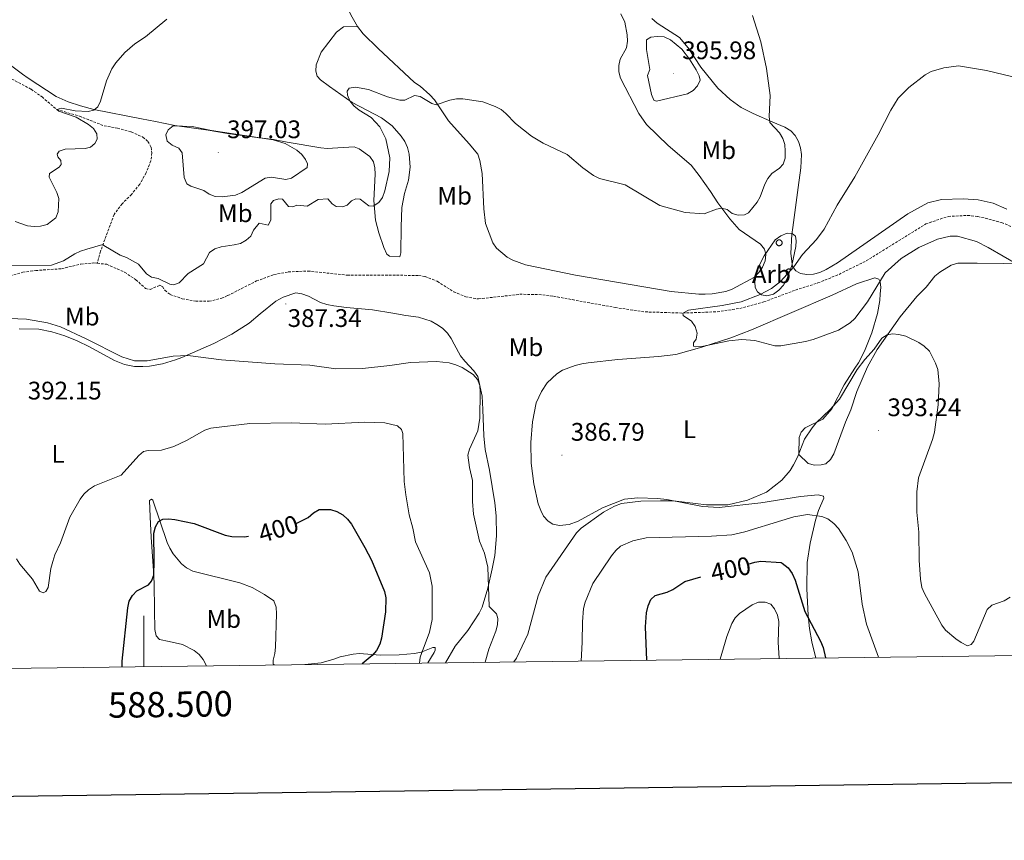
# Model space of a CAD drawing. Units: metres. Extents: x 586336 to 590829, y 4710068 to 4713094.
# Drawn here: x 588451 to 588839, y 4710420 to 4710744 of the extents above; entities that cross this region are included whole.
import ezdxf
from ezdxf.enums import TextEntityAlignment as Align

# ---------------------------------------------------------------- set-up
doc = ezdxf.new("R2010")
doc.units = ezdxf.units.M
doc.header["$MEASUREMENT"] = 0
doc.linetypes.add('TRAZOSX2', pattern=[1.5, 1, -0.5])
for name, color, linetype, lineweight in [('Carátula', 7, 'Continuous', 5), ('Level 11', 142, 'TRAZOSX2', 13), ('Level 35', 92, 'Continuous', 0), ('Level 36', 19, 'Continuous', 40), ('Level 37', 92, 'Continuous', 0), ('Level 4', 36, 'Continuous', 30), ('Level 41', 39, 'Continuous', 0), ('Level 5', 36, 'Continuous', 0), ('Level 61', 19, 'Continuous', 0), ('Level 63', 7, 'Continuous', 0), ('Level 7', 1, 'Continuous', 0)]:
    doc.layers.add(name, color=color, linetype=linetype, lineweight=lineweight)
doc.styles.add('Arial', font='ARIAL.TTF', dxfattribs={"height": 0.2})

# ---------------------------------------------------------------- blocks, each defined once
blk = doc.blocks.new('5PATER')
at = {"layer": 'Carátula', "linetype": 'Continuous', "lineweight": 5}
h = blk.add_hatch(color=250, dxfattribs=at)
edge = h.paths.add_edge_path()
edge.add_ellipse((0, 0), major_axis=(-1.33, -1.34), ratio=0.999422, start_angle=0, end_angle=360)

msp = doc.modelspace()

# ---------------------------------------------------------------- linework, layer by layer
at = {"layer": 'Level 11', "color": 142, "linetype": 'TRAZOSX2', "lineweight": 13}
for points in [[(588444, 4710722.7, 396.66), (588455.59, 4710716.61, 396.14), (588459.86, 4710713.57, 395.88), (588465.71, 4710708.62, 395), (588474.59, 4710706.02, 394.74), (588484.35, 4710702.19, 394.39), (588489.57, 4710701.24, 393.96), (588495.06, 4710699.76, 393.96), (588499.67, 4710697.76, 393.96), (588501.59, 4710696.02, 393.87), (588502.9, 4710693.76, 393.69), (588503.16, 4710691.49, 393.61), (588502.81, 4710688.36, 393.52), (588500.9, 4710683.65, 393.08), (588498.38, 4710679.12, 392.56), (588495.16, 4710675.12, 392.04), (588491.42, 4710671.46, 391.78), (588488.29, 4710667.19, 391.43), (588482.95, 4710652.72, 390), (588481.65, 4710647.97, 390.06)], [(588774.26, 4710643.62, 384.65), (588785.02, 4710648.95, 384.6), (588808.45, 4710663.5, 384.48), (588817.36, 4710666.47, 384.28), (588824.92, 4710666.86, 383.93), (588829.02, 4710666.48, 383.9), (588838.36, 4710664.04, 383.32), (588845.97, 4710660.95, 383.15), (588854.81, 4710658.35, 383.21), (588881.6, 4710648.92, 383.08), (588893.97, 4710647.67, 382.99), (588897.76, 4710646.78, 382.84)], [(588422.37, 4710634.13, 389.91), (588433.52, 4710635.44, 389.91), (588440.48, 4710638.93, 390), (588444.83, 4710641.9, 390.08), (588447.27, 4710643.03, 390.08), (588452.23, 4710644.43, 390.08), (588457.37, 4710645.13, 390.08), (588467.56, 4710645.83, 390.08), (588475.22, 4710647.66, 390.08), (588480.35, 4710648.1, 390.08), (588481.65, 4710647.97, 390.06)], [(588481.65, 4710647.97, 390.06), (588485.41, 4710647.58, 390), (588492.46, 4710644.45, 389.48), (588496.9, 4710641.49, 389.13), (588500.74, 4710638.01, 389.04), (588502.48, 4710637.67, 388.95), (588506.39, 4710639.32, 388.69), (588507.35, 4710638.8, 388.69), (588508.31, 4710637.32, 388.6), (588510.4, 4710635.67, 388.26), (588515.19, 4710634.02, 388.17), (588520.51, 4710632.98, 388.08), (588525.73, 4710632.98, 387.73), (588530.78, 4710634.2, 387.47), (588533.13, 4710635.25, 387.21), (588544.44, 4710641, 386.95), (588551.32, 4710643.53, 386.95), (588556.98, 4710644.58, 386.95), (588564.73, 4710644.93, 386.95), (588580.23, 4710643.29, 386.95), (588608.44, 4710643.22, 386.69), (588610.97, 4710642.79, 386.69), (588615.76, 4710640.87, 386.78), (588622.29, 4710636.78, 386.78), (588626.99, 4710634.78, 386.78), (588632.04, 4710633.92, 386.78), (588648.32, 4710635.76, 386.78), (588655.9, 4710635.68, 386.78), (588661.65, 4710634.98, 386.69), (588685.94, 4710630.56, 386.52), (588697.79, 4710628.82, 386.08), (588712.63, 4710628.34, 385), (588726.21, 4710628.87, 384.91), (588735.09, 4710630.18, 384.91), (588744.58, 4710632.72, 384.91), (588757.11, 4710637.42, 384.91), (588765.91, 4710640.22, 384.83), (588774.26, 4710643.62, 384.65)]]:
    msp.add_polyline3d(points, dxfattribs=at)
at = {"layer": 'Level 35', "color": 92, "linetype": 'Continuous', "lineweight": 0, "ltscale": 0.5}
msp.add_polyline3d([(588755.67, 4710647.15, 390.13), (588753.76, 4710641.93, 390.3), (588752.37, 4710639.31, 390.48), (588750.45, 4710637.4, 390.48), (588748.36, 4710635.83, 390.65), (588745.75, 4710635.13, 390.65), (588743.66, 4710635.48, 390.65), (588742.09, 4710636.69, 390.83), (588741.22, 4710638.44, 391), (588741.04, 4710640.7, 391.35), (588742.26, 4710646.1, 391.87), (588744.69, 4710650.98, 391.87), (588749.04, 4710657.25, 391.87), (588751.31, 4710658.82, 391.87), (588753.75, 4710659.86, 391.87), (588755.83, 4710659.69, 391.87), (588757.05, 4710658.65, 391.87), (588757.4, 4710656.9, 391.7), (588757.23, 4710654.64, 391.7), (588755.67, 4710647.15, 390.13)], dxfattribs=at)
at = {"layer": 'Level 36', "color": 92, "linetype": 'Continuous', "lineweight": 0}
msp.add_lwpolyline([(588749.55, 4710656.48), (588749.6, 4710656.58), (588749.66, 4710656.68), (588749.72, 4710656.78), (588749.8, 4710656.86), (588749.88, 4710656.94), (588749.97, 4710657.02), (588750.07, 4710657.08), (588750.18, 4710657.13), (588750.29, 4710657.17), (588750.4, 4710657.2), (588750.51, 4710657.22), (588750.63, 4710657.22), (588750.74, 4710657.22), (588750.86, 4710657.2), (588750.97, 4710657.17), (588751.08, 4710657.13), (588751.19, 4710657.08), (588751.28, 4710657.02), (588751.38, 4710656.96), (588751.46, 4710656.88), (588751.54, 4710656.79), (588751.61, 4710656.7), (588751.67, 4710656.6), (588751.71, 4710656.49), (588751.75, 4710656.38), (588751.78, 4710656.27), (588751.79, 4710656.16), (588751.8, 4710656.04), (588751.79, 4710655.92), (588751.77, 4710655.81), (588751.74, 4710655.7), (588751.7, 4710655.59), (588751.65, 4710655.49), (588751.59, 4710655.39), (588751.51, 4710655.3), (588751.43, 4710655.22), (588751.35, 4710655.14), (588751.25, 4710655.07), (588751.15, 4710655.02), (588751.04, 4710654.97), (588750.93, 4710654.94), (588750.82, 4710654.91), (588750.7, 4710654.9), (588750.59, 4710654.9), (588750.47, 4710654.91), (588750.36, 4710654.93), (588750.25, 4710654.96), (588750.14, 4710655.01), (588750.04, 4710655.06), (588749.94, 4710655.13), (588749.85, 4710655.2), (588749.77, 4710655.28), (588749.7, 4710655.37), (588749.63, 4710655.47), (588749.58, 4710655.57), (588749.54, 4710655.68), (588749.51, 4710655.79), (588749.49, 4710655.91), (588749.48, 4710656.02), (588749.48, 4710656.14), (588749.49, 4710656.25), (588749.52, 4710656.37), (588749.55, 4710656.48)], close=True, dxfattribs=at)
msp.add_lwpolyline([(588755.09, 4710645.58), (588754.98, 4710645.64), (588754.85, 4710645.69), (588754.73, 4710645.72), (588754.6, 4710645.74), (588754.47, 4710645.74), (588754.34, 4710645.73), (588754.21, 4710645.7), (588754.08, 4710645.66), (588753.96, 4710645.61), (588753.85, 4710645.54), (588753.75, 4710645.46), (588753.65, 4710645.37), (588753.57, 4710645.27), (588753.5, 4710645.16), (588753.44, 4710645.04), (588753.39, 4710644.92), (588753.36, 4710644.79), (588753.35, 4710644.66), (588753.35, 4710644.53), (588753.36, 4710644.4), (588753.39, 4710644.27), (588753.43, 4710644.15), (588753.49, 4710644.03), (588753.55, 4710643.92), (588753.63, 4710643.81), (588753.73, 4710643.72), (588753.83, 4710643.64), (588753.94, 4710643.57), (588754.06, 4710643.51), (588754.18, 4710643.47), (588754.31, 4710643.44)], dxfattribs=at)
for points in [[(588584.35, 4710741.31, 393.83), (588581.74, 4710745.99, 394.44), (588580.65, 4710748.39, 394.44), (588579.23, 4710752.52, 394.79)], [(588688.18, 4710746.39, 394.7), (588689.71, 4710743.12, 394.44), (588690.69, 4710738.12, 394.36), (588690.8, 4710735.61, 394.36), (588690.37, 4710733, 394.36), (588687.98, 4710728.54, 394.27), (588687.43, 4710726.03, 393.83)], [(588445.8, 4710727.28, 397.6), (588452.22, 4710722.61, 397.43), (588454.4, 4710720.98, 397.08), (588465.4, 4710713.8, 396.56), (588470.19, 4710711.62, 396.82), (588475.09, 4710710.1, 396.91), (588480.31, 4710708.69, 396.56), (588499.14, 4710705, 395.25), (588504.59, 4710703.92, 395.25), (588512.31, 4710702.29, 394.56), (588525.38, 4710700.45, 395.08), (588533, 4710699.15, 395.86), (588543.66, 4710697.74, 395.17), (588551.17, 4710696.77, 395.08), (588556.51, 4710695.79, 394.56), (588569.9, 4710693.51, 394.64), (588572.4, 4710693.3, 394.38), (588582.96, 4710693.85, 392.99), (588584.92, 4710693.09, 392.64), (588589.16, 4710690.04, 391.68), (588590.58, 4710687.98, 391.42), (588591.12, 4710685.58, 391.34), (588591.23, 4710683.08, 391.07), (588590.81, 4710672.74, 390.55), (588591.46, 4710665.01, 390.29), (588592.67, 4710660, 389.68), (588594.74, 4710654.24, 388.37), (588595.94, 4710651.52, 387.68), (588596.92, 4710650.76, 387.68), (588601.05, 4710650.54, 387.76), (588601.38, 4710652.17, 388.03), (588601.59, 4710662.3, 389.85), (588601.8, 4710670.02, 389.85), (588602.89, 4710675.47, 389.94), (588604.41, 4710680.8, 390.03), (588605.06, 4710685.92, 390.29), (588604.73, 4710691.03, 390.29), (588604.07, 4710693.64, 390.29), (588602.98, 4710696.04, 390.46), (588601.57, 4710698.1, 390.46), (588597.97, 4710702.13, 390.72), (588593.73, 4710705.28, 390.81), (588582.18, 4710711.37, 391.42), (588573.25, 4710717.68, 392.03), (588569.66, 4710720.29, 392.73), (588568.35, 4710721.81, 392.9), (588567.92, 4710723.77, 393.25), (588568.03, 4710726.27, 393.42), (588569.98, 4710731.28, 393.34), (588575.96, 4710739.12, 394.3), (588578.79, 4710741.19, 394.38), (588584.35, 4710741.31, 393.83)], [(588628.35, 4710695.09, 390.09), (588620.19, 4710704.22, 390.44), (588614.63, 4710712.38, 390.87), (588612.89, 4710714.45, 390.96), (588609.07, 4710717.82, 390.96), (588606.79, 4710719.24, 390.96), (588592.52, 4710732.72, 391.74), (588586.53, 4710738.49, 392.88), (588584.35, 4710741.31, 393.83)], [(588726.45, 4710717.05, 393.96), (588719.7, 4710725.32, 394.22), (588714.8, 4710732.94, 394.14), (588711.31, 4710737.07, 394.14), (588702.49, 4710742.61, 394.14), (588700.43, 4710744.46, 393.88)], [(588687.43, 4710726.03, 393.83), (588687.33, 4710723.53, 393.83), (588688.09, 4710721.03, 393.83), (588695.28, 4710706.99, 393.22), (588698.33, 4710702.75, 393.22), (588706.83, 4710694.37, 392.7), (588715.87, 4710686.65, 392.53), (588719.13, 4710682.63, 391.74), (588723.6, 4710676.32, 391.57), (588726.43, 4710671.86, 390.96), (588731.23, 4710665.55, 389.83), (588734.82, 4710661.3, 389.74), (588743.31, 4710655.54, 389.74), (588744.84, 4710653.58, 389.74), (588745.38, 4710651.41, 389.74), (588745.06, 4710648.9, 389.48), (588744.08, 4710646.4, 389.22), (588742.67, 4710644.33, 388.96), (588740.93, 4710642.48, 388.52), (588732.11, 4710637.79, 388.18), (588729.61, 4710636.81, 387.91), (588724.17, 4710635.94, 387.48), (588721.45, 4710635.83, 387.48), (588718.95, 4710635.83, 387.3), (588708.06, 4710636.91, 387.56), (588670.29, 4710643.31, 387.83), (588650.59, 4710647.43, 387.39), (588645.58, 4710649.17, 387.39), (588643.29, 4710650.36, 387.39), (588639.15, 4710653.95, 387.39), (588637.74, 4710656.02, 387.39), (588634.79, 4710663.64, 387.48), (588634.14, 4710669.51, 387.83), (588633.48, 4710683.34, 388.87), (588632.6, 4710688.56, 389.31), (588631.73, 4710690.95, 389.39), (588628.35, 4710695.09, 390.09)], [(588726.45, 4710717.05, 393.96), (588731.33, 4710712.53, 393.88), (588735.6, 4710709.4, 393.53), (588740.39, 4710707.05, 392.57), (588748.14, 4710703.66, 390.13), (588752.93, 4710701.66, 390.13), (588755.2, 4710700.26, 389.78), (588756.94, 4710698.44, 389.26), (588758.25, 4710696, 388.74), (588759.03, 4710693.56, 388.56), (588759.39, 4710690.86, 388.56), (588759.21, 4710685.64, 388.65), (588758.17, 4710677.89, 388.22), (588756.01, 4710662.04, 386.65), (588755.66, 4710659.52, 386.74), (588755.23, 4710651.85, 386.91), (588755.93, 4710646.72, 386.74), (588757.15, 4710645.06, 386.56), (588759.07, 4710643.93, 386.47), (588761.51, 4710643.5, 386.21), (588764.12, 4710643.68, 385.95), (588766.73, 4710644.37, 385.52), (588769.17, 4710645.51, 385.43), (588773.61, 4710648.12, 385.6)], [(588840.43, 4710669.34, 383.92), (588835.05, 4710671.73, 384.38), (588829.19, 4710673.05, 384.6), (588823.16, 4710673.36, 384.89), (588814.68, 4710673.11, 384.96), (588809.22, 4710671.82, 384.96), (588801.44, 4710667.47, 384.99), (588773.61, 4710648.12, 385.6)], [(588844.54, 4710648.04, 386.41), (588839.02, 4710647.94, 386.92), (588828.79, 4710647.98, 388.6), (588826.25, 4710647.99, 389.76), (588823.67, 4710648, 390.16), (588821.07, 4710648.02, 390.2), (588818.55, 4710647.27, 390.2), (588814.06, 4710644.51, 390.33), (588812.07, 4710642.84, 390.6), (588808.62, 4710638.53, 390.83), (588805, 4710634.87, 390.88), (588798.39, 4710626.86, 390.41), (588789.3, 4710613.97, 391.05), (588785.43, 4710607.16, 391.9), (588781.23, 4710597.47, 393.18), (588778.89, 4710590.14, 393.74), (588776.83, 4710585.35, 393.74), (588772.19, 4710572.88, 393.48), (588770.87, 4710570.6, 393.31), (588769, 4710568.87, 393.15), (588767.24, 4710568.46, 392.83), (588764.62, 4710568.35, 392.44), (588762.14, 4710568.98, 391.5), (588758.41, 4710572.62, 390.91)], [(588739.66, 4710621.72, 386.21), (588771.52, 4710635.41, 386.12), (588781.19, 4710639.85, 385.78), (588788.41, 4710642.3, 385.95), (588789.89, 4710641.78, 386.12), (588790.5, 4710640.64, 386.21), (588790.68, 4710638.47, 386.56), (588790.5, 4710635.94, 386.65), (588790.33, 4710633.33, 386.56), (588789.38, 4710628.19, 386.65), (588787.21, 4710620.53, 386.91), (588784.34, 4710613.3, 387.61), (588781.9, 4710608.77, 388.13), (588780.42, 4710606.68, 388.22), (588776.33, 4710600.06, 389.43), (588771.38, 4710590.65, 389.78), (588767.9, 4710586.56, 389.7), (588760.85, 4710583.07, 389.78), (588759.37, 4710581.42, 390.04), (588758.59, 4710579.24, 390.13), (588758.41, 4710572.62, 390.91)], [(588450.84, 4710622.16, 392.2), (588458.57, 4710621.95, 392.28), (588463.79, 4710620.97, 392.54), (588468.91, 4710619.34, 392.46), (588473.7, 4710617.38, 392.46), (588478.6, 4710615.1, 392.46), (588488.5, 4710609.67, 392.37), (588492.42, 4710608.04, 392.37), (588496.34, 4710607.28, 392.28), (588499.61, 4710607.28, 392.28), (588502.22, 4710607.39, 391.85), (588507.44, 4710608.37, 391.76), (588512.45, 4710609.9, 391.32), (588515.06, 4710610.88, 390.98), (588527.57, 4710616.33, 390.37), (588534.75, 4710620.04, 390.02), (588541.61, 4710624.39, 389.41), (588545.96, 4710627.99, 388.45), (588552.05, 4710633.11, 388.45), (588554.99, 4710634.63, 388.36), (588559.99, 4710636.27, 388.36), (588562.39, 4710635.94, 388.36), (588565, 4710634.97, 388.45), (588569.68, 4710632.58, 388.54), (588572.19, 4710631.71, 388.54), (588574.91, 4710631.16, 388.28), (588580.03, 4710630.51, 388.02), (588590.26, 4710629.65, 388.1), (588598.2, 4710628.35, 388.45), (588603.32, 4710627.37, 388.36), (588608.43, 4710626.72, 388.63), (588613.33, 4710625.2, 389.24), (588615.62, 4710623.9, 389.58), (588617.8, 4710622.37, 389.58), (588619.76, 4710620.42, 389.58), (588621.28, 4710618.35, 389.67), (588622.48, 4710616.06, 389.84), (588624.99, 4710611.5, 390.72), (588626.62, 4710609.32, 390.8), (588630.22, 4710605.51, 390.8), (588631.74, 4710603.34, 390.8), (588633.49, 4710595.61, 390.89), (588633.71, 4710590.38, 390.98), (588634.15, 4710579.94, 390.11), (588634.7, 4710574.6, 390.11), (588636.44, 4710566.44, 390.37), (588638.52, 4710553.49, 390.37), (588638.96, 4710548.38, 390.37), (588639.18, 4710540.54, 390.63), (588638.43, 4710532.7, 390.63), (588637.45, 4710527.48, 390.98), (588635.71, 4710519.86, 392.02), (588633.43, 4710512.35, 392.28), (588632.35, 4710510.06, 392.37), (588627.89, 4710503.2, 393.24), (588622.77, 4710497, 393.24), (588619.04, 4710490.45, 393.84)], [(588689.64, 4710554.99, 390.13), (588680.93, 4710551.5, 389.61), (588671.36, 4710546.27, 389.78), (588667.77, 4710544.96, 389.78), (588663.96, 4710544.63, 389.61), (588661.35, 4710545.06, 389.35), (588659.5, 4710546.26, 389.26), (588657.65, 4710548.22, 389.09), (588656.56, 4710550.5, 388.65), (588655.57, 4710553.12, 388.56), (588653.83, 4710561.06, 388.48), (588652.84, 4710569.22, 388.04), (588652.62, 4710577.28, 387.78), (588653.38, 4710585.44, 387.26), (588654.79, 4710592.95, 387.26), (588656.85, 4710597.41, 387.61), (588659.14, 4710600.9, 387.69), (588662.94, 4710604.38, 387.69), (588665.23, 4710605.8, 387.69), (588670.12, 4710607.65, 387.52), (588672.74, 4710608.31, 387.61), (588675.24, 4710608.75, 387.34), (588686.99, 4710610.06, 387), (588702.99, 4710611.16, 387.34), (588709.85, 4710612.03, 387.26), (588720.19, 4710614.87, 387), (588731.61, 4710618.58, 386.56), (588739.66, 4710621.72, 386.21)], [(588551.73, 4710489.59, 407.5), (588551.1, 4710489.9, 407.75), (588551.1, 4710491.42, 407.84), (588551.64, 4710494.04, 407.84), (588551.97, 4710496.54, 407.49), (588552.39, 4710509.71, 406.1), (588552.28, 4710512.32, 405.58), (588551.3, 4710514.82, 405.31), (588547.6, 4710517.43, 404.97), (588542.81, 4710520.15, 404.36), (588537.91, 4710522, 403.92), (588519.4, 4710526.56, 404.1), (588516.9, 4710527.86, 404.01), (588514.94, 4710529.49, 403.92), (588511.56, 4710533.41, 403.31), (588510.25, 4710535.59, 402.96), (588509.17, 4710537.87, 402.44), (588503.6, 4710554.63, 398.52), (588503.06, 4710554.95, 398.35), (588502.3, 4710554.41, 398.26), (588502.52, 4710547.99, 398.17), (588502.85, 4710540.04, 399.39), (588503.84, 4710526.66, 400.26), (588504.06, 4710521.65, 400.35), (588504.29, 4710511.2, 401.22), (588504.4, 4710503.58, 402.18), (588504.94, 4710501.08, 402.7), (588506.14, 4710499.56, 403.31), (588510.06, 4710498.8, 404.27), (588515.29, 4710497.6, 404.62), (588519.86, 4710495.32, 405.23), (588521.82, 4710493.69, 405.58), (588523.45, 4710491.73, 405.92), (588524.7, 4710489.24, 406.15)], [(588759.03, 4710555.99, 392.48), (588743.45, 4710553.46, 391.96), (588726.91, 4710551.7, 391.44), (588720.38, 4710552.05, 391.18), (588706.27, 4710554.82, 390.91), (588702.61, 4710555.26, 390.57), (588694.86, 4710555.43, 390.3), (588689.64, 4710554.99, 390.13)], [(588759.03, 4710555.99, 392.48), (588765.97, 4710556.63, 394.23), (588768.19, 4710556.12, 394.63), (588768.22, 4710555.32, 394.83), (588766.16, 4710550.49, 395.34), (588764.91, 4710546.62, 396.81), (588762.81, 4710537.65, 398.46), (588761.74, 4710530.02, 399.16), (588761.61, 4710519.68, 400.02), (588762.03, 4710509.11, 400.94), (588762.59, 4710504.01, 401.29), (588763.53, 4710498.76, 401.27), (588765.11, 4710492.32, 401.3)], [(588582.66, 4710493.84, 402.79), (588577.44, 4710492.74, 403.83), (588574.93, 4710491.87, 403.92), (588569.93, 4710490.46, 404.79), (588563.56, 4710489.74, 405.8)], [(588612.03, 4710490.36, 395.68), (588614.55, 4710494.51, 394.86), (588614.98, 4710495.38, 394.95), (588614.88, 4710496.47, 395.13), (588614.01, 4710496.47, 395.48), (588609.43, 4710494.62, 396.34), (588606.82, 4710494.07, 397.22), (588600.73, 4710493.52, 399.31), (588593.22, 4710493.41, 401.31), (588585.16, 4710494.06, 402.18), (588582.66, 4710493.84, 402.79)]]:
    msp.add_polyline3d(points, dxfattribs=at)
at = {"layer": 'Level 4', "color": 36, "linetype": 'Continuous', "lineweight": 30}
for points in [[(588491.41, 4710488.81, 400), (588491.45, 4710491.07, 400), (588493.71, 4710512.12, 400), (588494.28, 4710514.73, 400), (588495.55, 4710516.98, 400), (588497.3, 4710518.78, 400), (588501.83, 4710521.16, 400), (588503.02, 4710522.69, 400), (588503.93, 4710525.03, 400), (588504.16, 4710530.66, 400), (588503.96, 4710541.53, 400), (588504.58, 4710544.02, 400), (588505.82, 4710546.18, 400), (588507.56, 4710547.13, 400), (588509.74, 4710547.25, 400), (588512.29, 4710546.94, 400), (588519.82, 4710545.36, 400), (588532.11, 4710540.83, 400), (588534.73, 4710540.23, 400), (588539.73, 4710540.09, 400), (588541.37, 4710540.32, 400)], [(588559.91, 4710545.31, 400), (588560.11, 4710545.37, 400), (588564.85, 4710547.75, 400), (588567, 4710549.62, 400), (588569.19, 4710550.89, 400), (588573.71, 4710550.9, 400), (588576.2, 4710550.05, 400), (588578.5, 4710548.78, 400), (588580.36, 4710547.11, 400), (588581.88, 4710545.1, 400), (588587.25, 4710535.95, 400), (588589.85, 4710530.92, 400), (588595, 4710518.54, 400), (588595.52, 4710516.09, 400), (588595.36, 4710510.49, 400), (588593.8, 4710500.16, 400), (588593.16, 4710497.74, 400), (588591.84, 4710495.24, 400), (588590.09, 4710493.38, 400), (588586.12, 4710490.03, 400)], [(588738.38, 4710529.29, 400), (588740.98, 4710530.07, 400), (588743.45, 4710530.45, 400), (588751.43, 4710529.95, 400), (588751.85, 4710529.77, 400)], [(588751.85, 4710529.77, 400), (588754.25, 4710527.92, 400), (588755.78, 4710525.62, 400), (588756.93, 4710523, 400), (588760.75, 4710510.66, 400), (588766.96, 4710498.93, 400), (588767.96, 4710496.46, 400), (588768.87, 4710492.36, 400)], [(588698.43, 4710491.46, 400), (588697.94, 4710504.68, 400), (588698.29, 4710510.2, 400), (588698.91, 4710512.96, 400), (588700, 4710515.41, 400), (588701.71, 4710516.94, 400), (588706.42, 4710518.33, 400), (588708.69, 4710519.39, 400), (588713.47, 4710522.47, 400), (588719.8, 4710524.38, 400)]]:
    msp.add_polyline3d(points, dxfattribs=at)
at = {"layer": 'Level 5', "color": 36, "linetype": 'Continuous', "lineweight": 0}
for points in [[(588740.06, 4710745.74, 390), (588743.4, 4710735.31, 390), (588745.62, 4710724.77, 390), (588747.15, 4710714.17, 390), (588746.71, 4710705.92, 390), (588746.96, 4710703.44, 390), (588750.71, 4710699.4, 390)], [(588509.05, 4710744.2, 395), (588500.7, 4710737.26, 395), (588496.41, 4710734.51, 395), (588492.47, 4710731.05, 395), (588488.92, 4710727, 395), (588487.41, 4710724.64, 395), (588485.28, 4710719.89, 395), (588482.97, 4710711.87, 395), (588481.85, 4710709.62, 395), (588480.29, 4710708.41, 395), (588478.08, 4710707.79, 395), (588472.87, 4710708.06, 395), (588467.6, 4710709.13, 395), (588465.71, 4710708.62, 395), (588466.43, 4710707.91, 395), (588473.32, 4710705.57, 395), (588478.16, 4710702.72, 395), (588480.19, 4710701.12, 395), (588481.49, 4710698.98, 395), (588481.55, 4710696.91, 395), (588480.71, 4710695.25, 395), (588478.96, 4710693.78, 395), (588476.91, 4710693.2, 395), (588469.01, 4710692.93, 395)], [(588699.56, 4710724.44, 395), (588698.72, 4710722.08, 395), (588700.26, 4710714.6, 395), (588701.2, 4710712.29, 395), (588702.3, 4710711.87, 395), (588714.43, 4710714.87, 395), (588716.68, 4710716.15, 395), (588718.39, 4710717.99, 395), (588719.51, 4710720.26, 395), (588719.13, 4710721.89, 395), (588717.94, 4710724.21, 395), (588715.29, 4710728.47, 395), (588712.25, 4710732.44, 395), (588707.8, 4710736.16, 395), (588705.22, 4710737.26, 395), (588702.52, 4710737.45, 395), (588700.04, 4710737.17, 395), (588698.24, 4710736.1, 395), (588698.35, 4710732.33, 395), (588699.56, 4710724.44, 395)], [(588751.1, 4710640.76, 385), (588756.42, 4710646.62, 385), (588759.83, 4710651.39, 385), (588765.41, 4710657.4, 385), (588768.39, 4710661.47, 385), (588773.54, 4710670.84, 385), (588780.45, 4710682.03, 385), (588789.66, 4710698.59, 385), (588794.68, 4710708.4, 385), (588797.63, 4710713.04, 385), (588801.81, 4710717.27, 385), (588808.21, 4710722.29, 385), (588810.58, 4710723.57, 385), (588815.62, 4710725.12, 385), (588821.4, 4710725.81, 385), (588832.39, 4710724.05, 385), (588842.79, 4710721.52, 385)], [(588750.81, 4710685.45, 390), (588747.78, 4710683.4, 390), (588746.11, 4710681.41, 390), (588744.97, 4710679.18, 390), (588743.2, 4710674.25, 390), (588741.94, 4710672.08, 390), (588738.56, 4710667.92, 390), (588736.91, 4710667.15, 390), (588734.49, 4710667, 390), (588732.09, 4710667.68, 390), (588730.06, 4710669.17, 390), (588727.92, 4710669.72, 390), (588725.92, 4710669.36, 390), (588720.99, 4710667.48, 390), (588713.61, 4710667.97, 390), (588703.62, 4710670.72, 390), (588689.94, 4710678.88, 390), (588679.76, 4710681.36, 390), (588677.36, 4710682.63, 390), (588673.25, 4710685.58, 390), (588666.96, 4710690.87, 390), (588657.57, 4710695.33, 390), (588652.9, 4710698.1, 390), (588646.61, 4710703.07, 390), (588642.86, 4710707.04, 390), (588640.92, 4710708.62, 390), (588638.59, 4710709.81, 390), (588633.71, 4710711.61, 390), (588625.86, 4710712.82, 390), (588623.36, 4710712.87, 390), (588620.75, 4710712.3, 390), (588615.34, 4710710.45, 390), (588613.62, 4710710.94, 390), (588609.09, 4710713.69, 390), (588606.8, 4710714.18, 390), (588602.94, 4710712.3, 390), (588601.07, 4710712.33, 390), (588596.2, 4710713.57, 390), (588588.64, 4710716.55, 390), (588583.47, 4710717.42, 390), (588581.01, 4710717.01, 390), (588580.25, 4710715.87, 390), (588580.4, 4710714.33, 390), (588581.26, 4710711.98, 390), (588582.9, 4710710.03, 390), (588584.99, 4710708.39, 390), (588589.64, 4710705.46, 390), (588593.18, 4710701.85, 390), (588595.49, 4710697.08, 390), (588597.1, 4710689.61, 390), (588596.75, 4710684.24, 390), (588595.08, 4710676.52, 390), (588594.14, 4710673.99, 390), (588592.66, 4710671.99, 390), (588590.48, 4710670.55, 390), (588588.76, 4710670.67, 390), (588585.31, 4710673.3, 390), (588583.65, 4710673.42, 390), (588582, 4710672.67, 390), (588580.23, 4710670.9, 390), (588578.34, 4710670.25, 390), (588575.84, 4710670.34, 390), (588574.35, 4710671.47, 390), (588572.66, 4710673.37, 390), (588568.76, 4710673.15, 390), (588564.47, 4710670.53, 390), (588560.37, 4710670.87, 390), (588558.81, 4710670.23, 390), (588557.05, 4710670.44, 390), (588554.68, 4710673.29, 390), (588553.3, 4710673.42, 390), (588551.17, 4710672.68, 390), (588550.18, 4710671.46, 390), (588550.14, 4710664.94, 390), (588549.02, 4710663.02, 390), (588545.53, 4710663.83, 390), (588543.33, 4710661.04, 390), (588542.17, 4710658.67, 390), (588540.44, 4710657.09, 390), (588538.09, 4710655.85, 390), (588535.68, 4710655.21, 390), (588530.57, 4710654.52, 390), (588528.05, 4710653.72, 390), (588525.95, 4710652.22, 390), (588523.5, 4710647.83, 390), (588517.54, 4710643.9, 390), (588513.95, 4710640.26, 390), (588511.91, 4710639.46, 390), (588510.29, 4710639.75, 390), (588505.64, 4710641.96, 390), (588503.11, 4710642.52, 390), (588501.1, 4710643.85, 390), (588497.86, 4710647.7, 390), (588493.15, 4710650.28, 390), (588490.71, 4710651.2, 390), (588484.29, 4710655.03, 390), (588483.91, 4710655.34, 390), (588477.52, 4710653.55, 390), (588475.09, 4710652.82, 390), (588472.82, 4710651.77, 390), (588468.35, 4710648.99, 390)], [(588508.72, 4710698.61, 395), (588509.25, 4710696.16, 395), (588511.24, 4710694.62, 395), (588513.83, 4710693.33, 395), (588515.09, 4710691.58, 395), (588515.89, 4710681.76, 395), (588517.04, 4710679.38, 395), (588518.61, 4710678.45, 395), (588523.65, 4710676.68, 395), (588525.79, 4710675.23, 395), (588528.14, 4710674.36, 395), (588530.94, 4710674.18, 395), (588536.23, 4710674.89, 395), (588538.72, 4710675.88, 395), (588547.94, 4710681.5, 395), (588550.4, 4710681.98, 395), (588556.03, 4710681.05, 395), (588558.3, 4710681.52, 395), (588564.43, 4710685.81, 395), (588564.55, 4710687.16, 395), (588563.82, 4710688.9, 395), (588562.36, 4710690.92, 395), (588560.39, 4710692.63, 395), (588555.83, 4710695.27, 395), (588551.01, 4710696.63, 395), (588526.67, 4710700.4, 395), (588519.15, 4710701.92, 395), (588511.55, 4710702.13, 395), (588509.6, 4710700.62, 395), (588508.72, 4710698.61, 395)], [(588750.71, 4710699.4, 390), (588752.05, 4710697.22, 390), (588752.87, 4710694.86, 390), (588752.99, 4710692.23, 390), (588752.94, 4710689.43, 390), (588752.16, 4710687.13, 390), (588750.81, 4710685.45, 390)], [(588469.01, 4710692.93, 395), (588466.63, 4710692.21, 395), (588465.78, 4710691.01, 395), (588466.05, 4710689.9, 395), (588467.28, 4710688.58, 395), (588467.42, 4710686.95, 395), (588466.64, 4710685.86, 395), (588462.86, 4710683.38, 395), (588462.64, 4710682, 395), (588465.71, 4710675.88, 395), (588466.46, 4710673.49, 395), (588466.17, 4710668.26, 395), (588465.34, 4710665.86, 395), (588461.88, 4710663.33, 395), (588459.24, 4710662.64, 395), (588456.75, 4710662.49, 395), (588454.19, 4710662.8, 395), (588449.3, 4710664.52, 395)], [(588751.27, 4710615.37, 385), (588761.03, 4710617.1, 385), (588764.1, 4710617.95, 385), (588774.06, 4710621.61, 385), (588778.63, 4710624.5, 385), (588780.43, 4710626.23, 385), (588785.44, 4710632.78, 385), (588792.4, 4710644.26, 385), (588798.73, 4710649.84, 385), (588805.7, 4710654.18, 385), (588813.06, 4710657.52, 385), (588818.03, 4710658.68, 385), (588821.01, 4710658.67, 385), (588828.44, 4710656.51, 385), (588833.11, 4710654.26, 385), (588844.89, 4710647.39, 385)], [(588468.35, 4710648.99, 390), (588463.6, 4710647.18, 390), (588447.74, 4710647.11, 390)], [(588751.1, 4710640.76, 385), (588747.64, 4710638.03, 385), (588743.17, 4710635.63, 385), (588735.68, 4710632.77, 385), (588728.2, 4710631.35, 385), (588714.82, 4710629.54, 385), (588712.65, 4710628.34, 385), (588712.83, 4710627.41, 385), (588716.01, 4710625.17, 385), (588717.5, 4710623.04, 385), (588718.24, 4710620.46, 385), (588717.93, 4710618.02, 385), (588716.78, 4710616.62, 385), (588716.83, 4710615.36, 385), (588717.71, 4710615.06, 385), (588720.12, 4710615.18, 385), (588730.73, 4710617.45, 385), (588735.89, 4710617.92, 385), (588741.03, 4710617.52, 385), (588748.99, 4710615.44, 385), (588751.27, 4710615.37, 385)], [(588443.51, 4710626.33, 390), (588453.75, 4710625.95, 390), (588462.04, 4710624.46, 390), (588467.11, 4710622.96, 390), (588477.22, 4710618.24, 390), (588491.32, 4710611.06, 390), (588496.29, 4710609.58, 390), (588501.37, 4710609.45, 390), (588511.61, 4710611.33, 390), (588517.34, 4710611.65, 390), (588530.69, 4710609.94, 390), (588551.71, 4710608.38, 390), (588565.45, 4710607.8, 390), (588575.72, 4710606.38, 390), (588586.34, 4710606.48, 390), (588597, 4710607.62, 390), (588605.2, 4710608.91, 390), (588615.51, 4710609.24, 390), (588620.51, 4710608.75, 390), (588623.14, 4710607.99, 390), (588625.61, 4710606.87, 390), (588629.91, 4710604.14, 390), (588631.59, 4710602.14, 390), (588632.55, 4710599.84, 390), (588632.73, 4710597.32, 390), (588632.51, 4710586.97, 390), (588631.78, 4710581.88, 390), (588628.55, 4710574.69, 390), (588627.89, 4710572.28, 390), (588628.5, 4710567.43, 390), (588629.71, 4710562.39, 390), (588629.73, 4710554.1, 390), (588630.09, 4710549, 390), (588632.4, 4710538.4, 390), (588634.37, 4710533.72, 390), (588635.71, 4710528.19, 390), (588636.3, 4710512.62, 390), (588639.15, 4710509.76, 390), (588639.68, 4710507.93, 390), (588639.58, 4710505.43, 390), (588638.91, 4710502.86, 390), (588636.08, 4710495.82, 390), (588634.63, 4710490.65, 390)], [(588751.63, 4710562.45, 390), (588755.03, 4710566.31, 390), (588756.34, 4710568.44, 390), (588757.86, 4710571.48, 390), (588760.68, 4710578.68, 390), (588763.62, 4710583.12, 390), (588765.21, 4710585.07, 390), (588770.81, 4710590.28, 390), (588774.41, 4710594.35, 390), (588781.44, 4710606.08, 390), (588784.43, 4710610.09, 390), (588788.06, 4710614.11, 390), (588791.08, 4710618.4, 390), (588793.2, 4710619.81, 390), (588795.33, 4710620.2, 390), (588797.81, 4710619.93, 390), (588800.6, 4710619.19, 390), (588805.7, 4710616.74, 390), (588807.85, 4710615.26, 390), (588809.88, 4710613.28, 390), (588812.37, 4710608.6, 390), (588813.21, 4710606.04, 390), (588813.77, 4710600.47, 390), (588813.42, 4710592.19, 390), (588811.91, 4710581.33, 390), (588811.13, 4710578.44, 390), (588805.63, 4710563.34, 390), (588804.9, 4710557.9, 390), (588804.91, 4710549.86, 390), (588805.74, 4710541.98, 390), (588805.92, 4710530.88, 390), (588806.43, 4710523.41, 390), (588806.98, 4710520.11, 390), (588807.92, 4710517.79, 390), (588814.79, 4710505.34, 390), (588816.27, 4710503.32, 390), (588820.36, 4710499.88, 390), (588822.38, 4710498.4, 390), (588824.97, 4710497.17, 390), (588826.4, 4710497.69, 390), (588827.39, 4710498.95, 390), (588832.65, 4710511.42, 390), (588834.57, 4710513.19, 390), (588839.44, 4710514.88, 390), (588841.81, 4710516.28, 390)], [(588449.78, 4710531.5, 395), (588451.06, 4710529.36, 395), (588456.11, 4710523.39, 395), (588458.85, 4710518.68, 395), (588460.29, 4710518.01, 395), (588461.34, 4710518.54, 395), (588462.26, 4710520.09, 395), (588463.29, 4710527.59, 395), (588464.07, 4710530.38, 395), (588464.95, 4710533.01, 395), (588467.19, 4710537.8, 395), (588470.83, 4710547.86, 395), (588474.92, 4710554.9, 395), (588476.41, 4710556.96, 395), (588478.23, 4710558.67, 395), (588480.58, 4710560.28, 395), (588491.03, 4710564.48, 395), (588497.99, 4710572.14, 395), (588499.91, 4710573.81, 395), (588501.68, 4710574.15, 395), (588506.96, 4710574.28, 395), (588511.84, 4710575.73, 395), (588516.85, 4710578.06, 395), (588524.05, 4710582.18, 395), (588526.41, 4710582.98, 395), (588541.88, 4710584.74, 395), (588558.31, 4710585.06, 395), (588571.51, 4710584.52, 395), (588587.2, 4710585.34, 395), (588595.04, 4710585.03, 395), (588600.1, 4710583.82, 395), (588601.63, 4710582.44, 395), (588602.19, 4710580.81, 395), (588602.68, 4710561.96, 395), (588603.31, 4710556.61, 395), (588604.75, 4710548.85, 395), (588606.18, 4710543.59, 395), (588607.24, 4710538.11, 395), (588612.74, 4710525.96, 395), (588613.8, 4710520.69, 395), (588613.73, 4710507.48, 395), (588612.66, 4710502.48, 395), (588609.08, 4710492.66, 395), (588608.8, 4710490.32, 395)], [(588645.95, 4710490.79, 390), (588646.97, 4710492.24, 390), (588651.5, 4710501.72, 390), (588655.54, 4710516.9, 390), (588658.62, 4710524.15, 390), (588670.71, 4710541.68, 390), (588672.59, 4710543.5, 390), (588681.31, 4710549.83, 390), (588685.72, 4710552.23, 390), (588688.38, 4710553.23, 390), (588696.06, 4710554.15, 390), (588703.81, 4710554.36, 390), (588708.9, 4710554.28, 390), (588722.03, 4710552.79, 390), (588730.36, 4710552.79, 390), (588738.16, 4710554.59, 390), (588745.69, 4710557.75, 390), (588751.63, 4710562.45, 390)], [(588751.73, 4710546.56, 395), (588756.42, 4710547.99, 395), (588761.77, 4710548.86, 395), (588767.51, 4710548.18, 395), (588769.79, 4710547.17, 395), (588772.24, 4710545.4, 395), (588774.02, 4710543.42, 395), (588777.08, 4710538.69, 395), (588779.45, 4710534.07, 395), (588781.76, 4710526.34, 395), (588783.38, 4710513.58, 395), (588785.13, 4710505.69, 395), (588789.79, 4710492.69, 395), (588789.81, 4710492.63, 395)], [(588672.49, 4710491.13, 395), (588672.99, 4710498.58, 395), (588673.04, 4710506.65, 395), (588673.49, 4710511.86, 395), (588674.07, 4710514.29, 395), (588677.14, 4710521.77, 395), (588684.51, 4710532.57, 395), (588686.2, 4710534.76, 395), (588688.07, 4710536.41, 395), (588692.93, 4710538.56, 395), (588698.2, 4710539.69, 395), (588724.01, 4710540.32, 395), (588731.96, 4710540.88, 395), (588737.09, 4710542.09, 395), (588751.73, 4710546.56, 395)], [(588727.32, 4710491.83, 405), (588729.95, 4710500.79, 405), (588732, 4710506, 405), (588733.25, 4710508.19, 405), (588735.05, 4710509.92, 405), (588740.05, 4710513.28, 405), (588742.52, 4710514.34, 405), (588745.13, 4710514.41, 405), (588747.32, 4710513.59, 405), (588748.85, 4710511.78, 405), (588750, 4710509.17, 405), (588750.49, 4710506.71, 405), (588750.24, 4710498.53, 405), (588750.63, 4710492.13, 405)]]:
    msp.add_polyline3d(points, dxfattribs=at)
at = {"layer": 'Level 61', "color": 19, "linetype": 'Continuous', "lineweight": 0}
msp.add_lwpolyline([(587243.09, 4710472.84), (587214.07, 4712786.07), (590634.29, 4712829.83), (590664.45, 4710516.63), (587243.09, 4710472.84)], close=True, dxfattribs=at)
at = {"layer": 'Level 63', "linetype": 'Continuous', "lineweight": 30}
msp.add_lwpolyline([(587144.07, 4712835.21), (587177.01, 4710420.44), (590731.65, 4710468.95), (590698.75, 4712880.71), (587144.07, 4712835.21)], dxfattribs=at)
at = {"layer": 'Level 63', "linetype": 'Continuous', "lineweight": 0}
msp.add_lwpolyline([(588500.01, 4710488.92), (588500.01, 4710508.92)], dxfattribs=at)

# ---------------------------------------------------------------- block references
at = {"layer": 'Level 7', "color": 19, "linetype": 'Continuous', "lineweight": 0, "xscale": 0.09999983015004542, "yscale": 0.09999983015004542}
for p in [(588708.91, 4710722.78, 395.98), (588529.37, 4710691.63, 397.03), (588556.04, 4710631.98, 387.34), (588789.85, 4710582.01, 393.24), (588664.94, 4710572.32, 386.79)]:
    msp.add_blockref('5PATER', p, dxfattribs=at)

# ---------------------------------------------------------------- texts
at = {"layer": 'Level 37', "color": 92, "linetype": 'Continuous', "lineweight": 0, "style": 'Arial'}
for s, p in [('Mb', (588726.81, 4710692.58, 392.42)), ('Mb', (588622.63, 4710674.63, 390.24)), ('Mb', (588536.09, 4710667.71, 393.13)), ('Arb', (588747.57, 4710643.66, 388.18)), ('Mb', (588475.74, 4710626.95, 390.02)), ('Mb', (588650.76, 4710614.87, 387.99)), ('L', (588715.27, 4710582.52, 388.79)), ('L', (588466.17, 4710572.82, 393.63)), ('Mb', (588531.55, 4710507.72, 404.76))]:
    msp.add_text(s, height=7, dxfattribs=at).set_placement(p, align=Align.MIDDLE_CENTER)
at = {"layer": 'Level 41', "color": 19, "linetype": 'Continuous', "lineweight": 0, "style": 'Arial'}
for s, p in [('395.98', (588712.41, 4710726.28, 395.98)), ('397.03', (588532.87, 4710695.13, 397.03)), ('387.34', (588556.77, 4710620.69, 387.34)), ('392.15', (588454.24, 4710592.09, 392.15)), ('393.24', (588793.35, 4710585.51, 393.24)), ('386.79', (588668.44, 4710575.82, 386.79))]:
    msp.add_text(s, height=7, dxfattribs=at).set_placement(p, align=Align.BOTTOM_LEFT)
at = {"layer": 'Level 41', "color": 39, "linetype": 'Continuous', "lineweight": 0, "style": 'Arial'}
for rotation, p in [(16.6488, (588553.1, 4710543.27, 400)), (11.876, (588731.51, 4710527.41, 400))]:
    msp.add_text('400', height=7, rotation=rotation, dxfattribs=at).set_placement(p, align=Align.MIDDLE_CENTER)
at = {"layer": 'Level 63', "linetype": 'Continuous', "lineweight": 0, "style": 'Arial'}
msp.add_text('588.500', height=10, rotation=0.7334, dxfattribs=at).set_placement((588510.46, 4710479.05), align=Align.TOP_CENTER)

doc.saveas('drawing.dxf')
